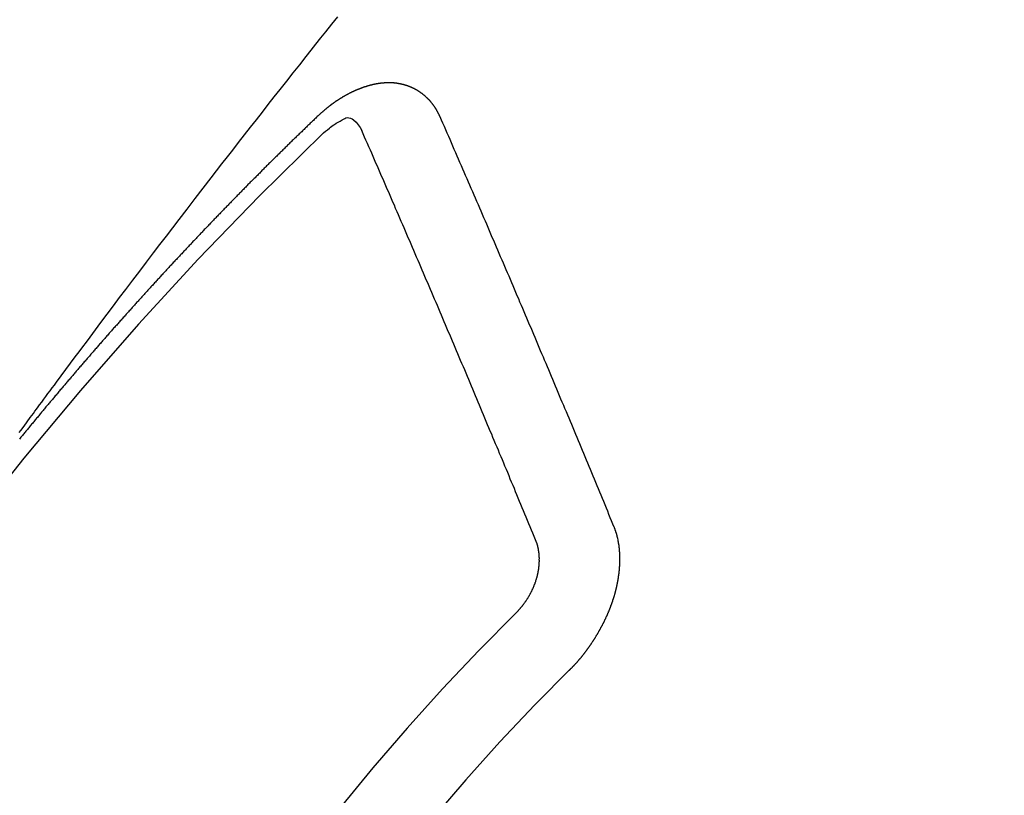
# Model space of a CAD drawing. Extents: x 163 to 26285, y -21830 to -13430.
# Drawn here: x 17254 to 17262, y -14902 to -14895 of the extents above; entities that cross this region are included whole.
import ezdxf

# ---------------------------------------------------------------- set-up
doc = ezdxf.new("R2010")
doc.units = 0
doc.header["$LTSCALE"] = 50
doc.header["$MEASUREMENT"] = 0
doc.linetypes.add('CENTER2', pattern=[1.125, 0.75, -0.125, 0.125, -0.125])
doc.linetypes.add('HIDDEN', pattern=[0.375, 0.25, -0.125])
doc.layers.get('0').update_dxf_attribs({"linetype": 'CONTINUOUS'})
doc.layers.add('150-機器', color=8, linetype='CONTINUOUS')
doc.layers.add('160-文字', color=254, linetype='CONTINUOUS')
doc.styles.add('KH001', font='txt')
doc.dimstyles.new('KH1xx030', dxfattribs={"dimscale": 30, "dimtxt": 2, "dimasz": 0.6, "dimexe": 0.3, "dimexo": 1.2, "dimgap": 0.5, "dimtad": 3, "dimdec": 1, "dimdsep": 46, "dimlunit": 6, "dimtxsty": 'KH001', "dimblk": 'DOT', "dimcen": 1, "dimdle": 1, "dimclrd": 256, "dimclre": 256, "dimclrt": 256, "dimadec": 0, "dimazin": 0, "dimtfac": 1, "dimtdec": 1, "dimtix": 1, "dimtmove": 2, "dimatfit": 3, "dimldrblk": 'CLOSEDBLANK', "dimfxl": 1, "dimtolj": 1, "dimtzin": 0, "dimlwd": -1, "dimlwe": -1, "dimarcsym": 0})

# ---------------------------------------------------------------- blocks, each defined once
blk = doc.blocks.new('_ClosedBlank')
at = {"color": 0, "linetype": 'ByBlock', "lineweight": -2}
for p, q in [((-1, 0.16667), (0, 0)), ((-1, 0.16667), (-1, -0.16667)), ((0, 0), (-1, -0.16667))]:
    blk.add_line(p, q, dxfattribs=at)
blk = doc.blocks.new('_Dot')
at = {"color": 0, "linetype": 'ByBlock', "lineweight": -2}
blk.add_line((-0.5, 0), (-1, 0), dxfattribs=at)
at = {"color": 0, "linetype": 'ByBlock', "const_width": 0.5}
blk.add_lwpolyline([(-0.25, 0, 1), (0.25, 0, 1)], format="xyb", close=True, dxfattribs=at)

msp = doc.modelspace()

# ---------------------------------------------------------------- linework, layer by layer
at = {"layer": '150-機器', "color": 13, "linetype": 'CENTER2'}
msp.add_line((17034.4517, -14748.2234), (17278.4697, -14919.0867), dxfattribs=at)
at = {"layer": '150-機器', "color": 13, "linetype": 'HIDDEN'}
for points in [[(17253.8622, -14898.8933), (17253.8757, -14898.875), (17253.9027, -14898.8383), (17253.9297, -14898.8015), (17253.9567, -14898.7646), (17253.9836, -14898.7278), (17253.9971, -14898.7095), (17254.0105, -14898.6912), (17254.0239, -14898.6729), (17254.0373, -14898.6546), (17254.0552, -14898.6303), (17254.0731, -14898.606), (17254.091, -14898.5817), (17254.109, -14898.5575), (17254.1272, -14898.5331), (17254.1455, -14898.5088), (17254.1638, -14898.4845), (17254.1821, -14898.4601), (17254.2227, -14898.4054), (17254.2631, -14898.3506), (17254.3034, -14898.2958), (17254.344, -14898.2411), (17254.3757, -14898.1987), (17254.4075, -14898.1565), (17254.4393, -14898.1142), (17254.4709, -14898.0719), (17254.4941, -14898.0406), (17254.5173, -14898.0093), (17254.5404, -14897.978), (17254.5636, -14897.9468), (17254.6172, -14897.8751), (17254.6711, -14897.8036), (17254.7253, -14897.7322), (17254.7794, -14897.6609), (17254.8388, -14897.5825), (17254.8982, -14897.5042), (17254.9576, -14897.4258), (17255.0171, -14897.3475), (17255.072, -14897.2755), (17255.127, -14897.2035), (17255.182, -14897.1315), (17255.237, -14897.0596), (17255.3059, -14896.9696), (17255.3748, -14896.8796), (17255.4438, -14896.7898), (17255.5131, -14896.7001), (17255.5592, -14896.6405), (17255.6055, -14896.5809), (17255.6518, -14896.5214), (17255.6981, -14896.4619), (17255.749, -14896.3965), (17255.7999, -14896.3311), (17255.8509, -14896.2658), (17255.9019, -14896.2004), (17255.953, -14896.1351), (17256.0041, -14896.0699), (17256.0553, -14896.0046), (17256.1065, -14895.9395), (17256.1624, -14895.8687), (17256.2183, -14895.798), (17256.2742, -14895.7273), (17256.3302, -14895.6566), (17256.3722, -14895.6035), (17256.4142, -14895.5504), (17256.4562, -14895.4973), (17256.4983, -14895.4443), (17256.5498, -14895.3796), (17256.6014, -14895.315)], [(17257.4815, -14896.1754), (17257.4805, -14896.1734), (17257.4794, -14896.1715), (17257.4783, -14896.1695), (17257.4778, -14896.1667), (17257.476, -14896.1642), (17257.4749, -14896.1622), (17257.4738, -14896.1603), (17257.4728, -14896.1583), (17257.4723, -14896.1555), (17257.4712, -14896.1536), (17257.4702, -14896.1516), (17257.4683, -14896.1491), (17257.4672, -14896.1471), (17257.4662, -14896.1452), (17257.4657, -14896.1424), (17257.4646, -14896.1404), (17257.4636, -14896.1385), (17257.4617, -14896.1359), (17257.4606, -14896.134), (17257.4595, -14896.132), (17257.4585, -14896.13), (17257.4574, -14896.1281), (17257.4564, -14896.1261), (17257.4545, -14896.1236), (17257.454, -14896.1208), (17257.4529, -14896.1189), (17257.4519, -14896.1169), (17257.4508, -14896.1149), (17257.4489, -14896.1124), (17257.4479, -14896.1104), (17257.4468, -14896.1085), (17257.4457, -14896.1065), (17257.4441, -14896.1054), (17257.443, -14896.1034), (17257.4412, -14896.1009), (17257.4401, -14896.0989), (17257.439, -14896.097), (17257.438, -14896.095), (17257.4361, -14896.0925), (17257.435, -14896.0905), (17257.4334, -14896.0894), (17257.4323, -14896.0874), (17257.4313, -14896.0854), (17257.4294, -14896.0829), (17257.4283, -14896.0809), (17257.4267, -14896.0798), (17257.4256, -14896.0778), (17257.4246, -14896.0759), (17257.4227, -14896.0733), (17257.4211, -14896.0722), (17257.42, -14896.0702), (17257.4189, -14896.0683), (17257.4171, -14896.0657), (17257.4154, -14896.0646), (17257.4144, -14896.0626), (17257.4133, -14896.0607), (17257.4109, -14896.059), (17257.4098, -14896.057), (17257.4082, -14896.0559), (17257.4071, -14896.0539), (17257.4052, -14896.0514), (17257.4036, -14896.0502), (17257.4025, -14896.0483), (17257.4009, -14896.0471), (17257.399, -14896.0446), (17257.398, -14896.0426), (17257.3963, -14896.0415), (17257.3953, -14896.0395), (17257.3928, -14896.0378), (17257.3917, -14896.0358), (17257.3901, -14896.0347), (17257.3891, -14896.0327), (17257.3866, -14896.031), (17257.3855, -14896.029), (17257.3839, -14896.0279), (17257.3823, -14896.0268), (17257.3804, -14896.0242), (17257.3788, -14896.0231), (17257.3777, -14896.0211), (17257.3761, -14896.02), (17257.3742, -14896.0174), (17257.3725, -14896.0163), (17257.3709, -14896.0152), (17257.3699, -14896.0132), (17257.3674, -14896.0115), (17257.3658, -14896.0103), (17257.3647, -14896.0084), (17257.3631, -14896.0072), (17257.3606, -14896.0055), (17257.3596, -14896.0036), (17257.3579, -14896.0024), (17257.3563, -14896.0013), (17257.3538, -14895.9995), (17257.3528, -14895.9976), (17257.3511, -14895.9964), (17257.3495, -14895.9953), (17257.3471, -14895.9936), (17257.346, -14895.9916), (17257.3444, -14895.9905), (17257.3427, -14895.9893), (17257.3403, -14895.9876), (17257.3386, -14895.9865), (17257.337, -14895.9853), (17257.3359, -14895.9834), (17257.3335, -14895.9817), (17257.3319, -14895.9805), (17257.3302, -14895.9794), (17257.3286, -14895.9782), (17257.3261, -14895.9765), (17257.3245, -14895.9754), (17257.3229, -14895.9742), (17257.3204, -14895.9725), (17257.3188, -14895.9714), (17257.3172, -14895.9702), (17257.3155, -14895.9691), (17257.3131, -14895.9674), (17257.3114, -14895.9662), (17257.3098, -14895.9651), (17257.3082, -14895.9639), (17257.3057, -14895.9622), (17257.3041, -14895.9611), (17257.3025, -14895.9599), (17257.3008, -14895.9588), (17257.2984, -14895.9571), (17257.2967, -14895.9559), (17257.2951, -14895.9548), (17257.2935, -14895.9536), (17257.2904, -14895.9527), (17257.2888, -14895.9516), (17257.2872, -14895.9504), (17257.2855, -14895.9493), (17257.2831, -14895.9476), (17257.2815, -14895.9464), (17257.2792, -14895.9461), (17257.2776, -14895.945), (17257.2752, -14895.9432), (17257.2735, -14895.9421), (17257.2719, -14895.941), (17257.2697, -14895.9406), (17257.2672, -14895.9389), (17257.2656, -14895.9378), (17257.264, -14895.9366), (17257.2618, -14895.9363), (17257.2593, -14895.9346), (17257.2577, -14895.9334), (17257.2555, -14895.9331), (17257.2538, -14895.932), (17257.2514, -14895.9302), (17257.2492, -14895.9299), (17257.2475, -14895.9288), (17257.2453, -14895.9284), (17257.2429, -14895.9267), (17257.2413, -14895.9256), (17257.2391, -14895.9253), (17257.2374, -14895.9241), (17257.2352, -14895.9238), (17257.2328, -14895.9221), (17257.2306, -14895.9217), (17257.2289, -14895.9206), (17257.2273, -14895.9195), (17257.2243, -14895.9186), (17257.2226, -14895.9174), (17257.2204, -14895.9171), (17257.2188, -14895.9159), (17257.2166, -14895.9156), (17257.2136, -14895.9147), (17257.2119, -14895.9136), (17257.2097, -14895.9132), (17257.2081, -14895.9121), (17257.2051, -14895.9112), (17257.2034, -14895.9101), (17257.2012, -14895.9097), (17257.199, -14895.9094), (17257.1974, -14895.9083), (17257.1944, -14895.9074), (17257.1922, -14895.907), (17257.1905, -14895.9059), (17257.1883, -14895.9056), (17257.1861, -14895.9052), (17257.1837, -14895.9035), (17257.1815, -14895.9032), (17257.1792, -14895.9029), (17257.177, -14895.9025), (17257.1754, -14895.9014), (17257.1732, -14895.9011), (17257.1702, -14895.9002), (17257.168, -14895.8998), (17257.1663, -14895.8987), (17257.1641, -14895.8984), (17257.1619, -14895.898), (17257.1589, -14895.8971), (17257.1567, -14895.8968), (17257.1545, -14895.8965), (17257.1529, -14895.8953), (17257.1506, -14895.895), (17257.1484, -14895.8947), (17257.1454, -14895.8938), (17257.1432, -14895.8935), (17257.141, -14895.8931), (17257.1388, -14895.8928), (17257.1366, -14895.8925), (17257.1344, -14895.8922), (17257.1322, -14895.8918), (17257.1292, -14895.8909), (17257.127, -14895.8906), (17257.1247, -14895.8903), (17257.1225, -14895.8899), (17257.1203, -14895.8896), (17257.1181, -14895.8893), (17257.1159, -14895.889), (17257.1137, -14895.8886), (17257.1107, -14895.8877), (17257.1085, -14895.8874), (17257.1063, -14895.8871), (17257.1041, -14895.8868), (17257.1019, -14895.8864), (17257.0997, -14895.8861), (17257.0969, -14895.8866), (17257.0947, -14895.8863), (17257.0925, -14895.8859), (17257.0903, -14895.8856), (17257.0872, -14895.8847), (17257.085, -14895.8844), (17257.0823, -14895.8849), (17257.0801, -14895.8845), (17257.0779, -14895.8842), (17257.0756, -14895.8839), (17257.0729, -14895.8844), (17257.0707, -14895.8841), (17257.0685, -14895.8837), (17257.0662, -14895.8834), (17257.0635, -14895.8839), (17257.0613, -14895.8836), (17257.0591, -14895.8832), (17257.0563, -14895.8837), (17257.0541, -14895.8834), (17257.0519, -14895.8831), (17257.0483, -14895.883), (17257.0461, -14895.8827), (17257.0433, -14895.8832), (17257.0411, -14895.8828), (17257.0389, -14895.8825), (17257.0361, -14895.883), (17257.0339, -14895.8827), (17257.0311, -14895.8832), (17257.0289, -14895.8828), (17257.0261, -14895.8833), (17257.0239, -14895.883), (17257.0211, -14895.8835), (17257.0189, -14895.8832), (17257.0162, -14895.8836), (17257.014, -14895.8833), (17257.0112, -14895.8838), (17257.009, -14895.8835), (17257.007, -14895.8845), (17257.0048, -14895.8842), (17257.002, -14895.8847), (17256.9998, -14895.8844), (17256.997, -14895.8849), (17256.9943, -14895.8854), (17256.9921, -14895.885), (17256.9893, -14895.8855), (17256.9865, -14895.886), (17256.9843, -14895.8857), (17256.9815, -14895.8862), (17256.9787, -14895.8867), (17256.9765, -14895.8863), (17256.9738, -14895.8868), (17256.971, -14895.8873), (17256.9688, -14895.887), (17256.9668, -14895.888), (17256.964, -14895.8885), (17256.9613, -14895.889), (17256.959, -14895.8887), (17256.9563, -14895.8892), (17256.9535, -14895.8897), (17256.9507, -14895.8902), (17256.9485, -14895.8898), (17256.9465, -14895.8909), (17256.9438, -14895.8914), (17256.941, -14895.8919), (17256.9382, -14895.8924), (17256.9354, -14895.8929), (17256.9332, -14895.8925), (17256.9305, -14895.893), (17256.9285, -14895.8941), (17256.9257, -14895.8946), (17256.9229, -14895.8951), (17256.9202, -14895.8956), (17256.9174, -14895.896), (17256.9146, -14895.8965), (17256.9126, -14895.8976), (17256.9099, -14895.8981), (17256.9071, -14895.8986), (17256.9043, -14895.8991), (17256.9015, -14895.8996), (17256.8996, -14895.9006), (17256.8968, -14895.9011), (17256.894, -14895.9016), (17256.8912, -14895.9021), (17256.8893, -14895.9032), (17256.8865, -14895.9036), (17256.8837, -14895.9041), (17256.8809, -14895.9046), (17256.879, -14895.9057), (17256.8762, -14895.9062), (17256.8734, -14895.9067), (17256.8706, -14895.9072), (17256.8687, -14895.9082), (17256.8659, -14895.9087), (17256.8631, -14895.9092), (17256.8612, -14895.9103), (17256.8578, -14895.9116), (17256.855, -14895.9121), (17256.8523, -14895.9125), (17256.8503, -14895.9136), (17256.8475, -14895.9141), (17256.8447, -14895.9146), (17256.8422, -14895.9165), (17256.8394, -14895.917), (17256.8366, -14895.9174), (17256.8347, -14895.9185), (17256.8319, -14895.919), (17256.8286, -14895.9203), (17256.8266, -14895.9214), (17256.8238, -14895.9219), (17256.821, -14895.9223), (17256.8185, -14895.9242), (17256.8157, -14895.9247), (17256.8138, -14895.9258), (17256.811, -14895.9263), (17256.8076, -14895.9276), (17256.8057, -14895.9286), (17256.8029, -14895.9291), (17256.8004, -14895.931), (17256.7976, -14895.9315), (17256.7948, -14895.932), (17256.7923, -14895.9339), (17256.7895, -14895.9343), (17256.7875, -14895.9354), (17256.7842, -14895.9367), (17256.7822, -14895.9378), (17256.7795, -14895.9383), (17256.7761, -14895.9396), (17256.7741, -14895.9406), (17256.7708, -14895.9419), (17256.7688, -14895.943), (17256.7661, -14895.9435), (17256.7635, -14895.9454), (17256.7607, -14895.9459), (17256.7582, -14895.9477), (17256.7554, -14895.9482), (17256.7529, -14895.9501), (17256.7501, -14895.9506), (17256.7476, -14895.9525), (17256.7448, -14895.953), (17256.7423, -14895.9549), (17256.7395, -14895.9553), (17256.737, -14895.9572), (17256.735, -14895.9583), (17256.7317, -14895.9596), (17256.7297, -14895.9607), (17256.7263, -14895.962), (17256.7244, -14895.963), (17256.721, -14895.9643), (17256.7191, -14895.9654), (17256.7157, -14895.9667), (17256.7132, -14895.9686), (17256.7112, -14895.9696), (17256.7079, -14895.9709), (17256.7059, -14895.972), (17256.7026, -14895.9733), (17256.7006, -14895.9744), (17256.6981, -14895.9763), (17256.6947, -14895.9776), (17256.6928, -14895.9786), (17256.6902, -14895.9805), (17256.6869, -14895.9818), (17256.6849, -14895.9829), (17256.6824, -14895.9847), (17256.679, -14895.9861), (17256.6771, -14895.9871), (17256.6745, -14895.989), (17256.6712, -14895.9903), (17256.6692, -14895.9914), (17256.6667, -14895.9932), (17256.6633, -14895.9946), (17256.6614, -14895.9956), (17256.6588, -14895.9975), (17256.6563, -14895.9994), (17256.653, -14896.0007), (17256.651, -14896.0017), (17256.6485, -14896.0036), (17256.6451, -14896.0049), (17256.6426, -14896.0068), (17256.6406, -14896.0079), (17256.6381, -14896.0097), (17256.6356, -14896.0116), (17256.6322, -14896.0129), (17256.6297, -14896.0148), (17256.6277, -14896.0159), (17256.6252, -14896.0177), (17256.6218, -14896.0191), (17256.6193, -14896.0209), (17256.6168, -14896.0228), (17256.6148, -14896.0239), (17256.6123, -14896.0258), (17256.6097, -14896.0276), (17256.6064, -14896.0289), (17256.6039, -14896.0308), (17256.6013, -14896.0327), (17256.5988, -14896.0346), (17256.5968, -14896.0356), (17256.5943, -14896.0375), (17256.5918, -14896.0394), (17256.5884, -14896.0407), (17256.5859, -14896.0426), (17256.5833, -14896.0445), (17256.5808, -14896.0463), (17256.5783, -14896.0482), (17256.5757, -14896.0501), (17256.5732, -14896.052), (17256.5712, -14896.053), (17256.5687, -14896.0549), (17256.5662, -14896.0568), (17256.5636, -14896.0587), (17256.5611, -14896.0606), (17256.5586, -14896.0624), (17256.556, -14896.0643), (17256.5535, -14896.0662), (17256.551, -14896.0681), (17256.5476, -14896.0694), (17256.5451, -14896.0713), (17256.5426, -14896.0731), (17256.5408, -14896.0756), (17256.5383, -14896.0775), (17256.5358, -14896.0793), (17256.5332, -14896.0812), (17256.5307, -14896.0831), (17256.5282, -14896.085), (17256.5257, -14896.0869), (17256.5231, -14896.0887), (17256.5206, -14896.0906), (17256.5181, -14896.0925), (17256.5155, -14896.0944), (17256.5124, -14896.0971), (17256.5099, -14896.0989), (17256.5073, -14896.1008), (17256.5056, -14896.1033), (17256.5031, -14896.1052), (17256.5006, -14896.107), (17256.498, -14896.1089), (17256.4955, -14896.1108), (17256.493, -14896.1127), (17256.4912, -14896.1151), (17256.4881, -14896.1178), (17256.4856, -14896.1197), (17256.4831, -14896.1216), (17256.4805, -14896.1235), (17256.4788, -14896.1259), (17256.4763, -14896.1278), (17256.4738, -14896.1297), (17256.4707, -14896.1324), (17256.4689, -14896.1348), (17256.4664, -14896.1367), (17256.4639, -14896.1386), (17256.4613, -14896.1404), (17256.4596, -14896.1429), (17256.4565, -14896.1456), (17256.454, -14896.1475), (17256.4515, -14896.1494), (17256.4497, -14896.1518), (17256.4472, -14896.1537), (17256.4441, -14896.1564), (17256.4416, -14896.1583), (17256.4398, -14896.1607), (17256.4373, -14896.1626), (17256.4348, -14896.1645), (17256.4331, -14896.1669)], [(17256.4331, -14896.1669), (17256.4257, -14896.1739), (17256.4189, -14896.1802), (17256.4121, -14896.1864), (17256.4054, -14896.1926), (17256.3994, -14896.1994), (17256.392, -14896.2064), (17256.3853, -14896.2126), (17256.3785, -14896.2188), (17256.3717, -14896.225), (17256.3649, -14896.2312), (17256.3584, -14896.2388), (17256.3516, -14896.245), (17256.3448, -14896.2512), (17256.338, -14896.2574), (17256.3312, -14896.2636), (17256.3247, -14896.2712), (17256.3179, -14896.2775), (17256.3111, -14896.2837), (17256.3044, -14896.2899), (17256.297, -14896.2969), (17256.291, -14896.3037), (17256.2843, -14896.3099), (17256.2775, -14896.3161), (17256.2707, -14896.3223), (17256.2642, -14896.3299), (17256.2574, -14896.3361), (17256.2506, -14896.3423), (17256.2438, -14896.3485), (17256.2365, -14896.3556), (17256.2305, -14896.3623), (17256.2237, -14896.3685), (17256.2169, -14896.3747), (17256.2101, -14896.381), (17256.2036, -14896.3886), (17256.1968, -14896.3948), (17256.19, -14896.401), (17256.1833, -14896.4072), (17256.1767, -14896.4148), (17256.1699, -14896.421), (17256.1632, -14896.4272), (17256.1572, -14896.434), (17256.1498, -14896.441), (17256.1431, -14896.4472), (17256.1363, -14896.4534), (17256.1303, -14896.4602), (17256.1229, -14896.4672), (17256.1162, -14896.4734), (17256.1102, -14896.4802), (17256.1028, -14896.4872), (17256.0961, -14896.4935), (17256.0893, -14896.4997), (17256.0833, -14896.5064), (17256.076, -14896.5135), (17256.0692, -14896.5197), (17256.0632, -14896.5265), (17256.0564, -14896.5327), (17256.0491, -14896.5397), (17256.0431, -14896.5465), (17256.0363, -14896.5527), (17256.029, -14896.5597), (17256.023, -14896.5665), (17256.0162, -14896.5727), (17256.0094, -14896.5789), (17256.0029, -14896.5865), (17255.9961, -14896.5927), (17255.9893, -14896.5989), (17255.9828, -14896.6065), (17255.976, -14896.6127), (17255.9692, -14896.6189), (17255.9633, -14896.6257), (17255.9559, -14896.6327), (17255.9491, -14896.639), (17255.9432, -14896.6457), (17255.9358, -14896.6528), (17255.9298, -14896.6595), (17255.9231, -14896.6657), (17255.9157, -14896.6728), (17255.9097, -14896.6796), (17255.903, -14896.6858), (17255.8962, -14896.692), (17255.8896, -14896.6996), (17255.8829, -14896.7058), (17255.8769, -14896.7126), (17255.8695, -14896.7196), (17255.8628, -14896.7258), (17255.8568, -14896.7326), (17255.8494, -14896.7396), (17255.8435, -14896.7464), (17255.8367, -14896.7526), (17255.8293, -14896.7596), (17255.8234, -14896.7664), (17255.8166, -14896.7726), (17255.8101, -14896.7802), (17255.8033, -14896.7864), (17255.7973, -14896.7932), (17255.7899, -14896.8002), (17255.7832, -14896.8064), (17255.7772, -14896.8132), (17255.7698, -14896.8202), (17255.7639, -14896.827), (17255.7571, -14896.8332), (17255.7506, -14896.8408), (17255.7438, -14896.847), (17255.737, -14896.8532), (17255.7305, -14896.8608), (17255.7237, -14896.867), (17255.7177, -14896.8738), (17255.7104, -14896.8808), (17255.7044, -14896.8876), (17255.6976, -14896.8938), (17255.6911, -14896.9014), (17255.6843, -14896.9076), (17255.6777, -14896.9152), (17255.671, -14896.9215), (17255.665, -14896.9282), (17255.6576, -14896.9353), (17255.6517, -14896.942), (17255.6449, -14896.9482), (17255.6384, -14896.9558), (17255.6316, -14896.9621), (17255.6256, -14896.9688), (17255.6183, -14896.9759), (17255.6123, -14896.9826), (17255.6049, -14896.9897), (17255.599, -14896.9964), (17255.5922, -14897.0027), (17255.5857, -14897.0103), (17255.5789, -14897.0165), (17255.5729, -14897.0232), (17255.5656, -14897.0303), (17255.5596, -14897.0371), (17255.5522, -14897.0441), (17255.5463, -14897.0509), (17255.5395, -14897.0571), (17255.5329, -14897.0647), (17255.5262, -14897.0709), (17255.5196, -14897.0785), (17255.5128, -14897.0847), (17255.5069, -14897.0915), (17255.5003, -14897.0991), (17255.4936, -14897.1053), (17255.487, -14897.1129), (17255.4802, -14897.1191), (17255.4743, -14897.1259), (17255.4669, -14897.1329), (17255.461, -14897.1397), (17255.4536, -14897.1467), (17255.4476, -14897.1535), (17255.4417, -14897.1602), (17255.4343, -14897.1673), (17255.4283, -14897.1741), (17255.421, -14897.1811), (17255.415, -14897.1879), (17255.4091, -14897.1946), (17255.4017, -14897.2017), (17255.3957, -14897.2084), (17255.3884, -14897.2155), (17255.3824, -14897.2223), (17255.3765, -14897.229), (17255.3691, -14897.2361), (17255.3631, -14897.2428), (17255.3558, -14897.2499), (17255.3498, -14897.2566), (17255.3433, -14897.2642), (17255.3365, -14897.2705), (17255.3305, -14897.2772), (17255.3232, -14897.2843), (17255.3172, -14897.291), (17255.3107, -14897.2986), (17255.3039, -14897.3048), (17255.2974, -14897.3124), (17255.2914, -14897.3192), (17255.2846, -14897.3254), (17255.2781, -14897.333), (17255.2721, -14897.3398), (17255.2647, -14897.3468), (17255.2588, -14897.3536), (17255.2522, -14897.3612), (17255.2455, -14897.3674), (17255.2389, -14897.375), (17255.233, -14897.3818), (17255.2262, -14897.388), (17255.2196, -14897.3956), (17255.2137, -14897.4024), (17255.2063, -14897.4094), (17255.2004, -14897.4162), (17255.1938, -14897.4238), (17255.187, -14897.43), (17255.1805, -14897.4376), (17255.1745, -14897.4444), (17255.1672, -14897.4514), (17255.1612, -14897.4582), (17255.1552, -14897.465), (17255.1479, -14897.472), (17255.1419, -14897.4788), (17255.1354, -14897.4864), (17255.1294, -14897.4932), (17255.1221, -14897.5002), (17255.1161, -14897.507), (17255.1096, -14897.5146), (17255.1028, -14897.5208), (17255.0962, -14897.5284), (17255.0903, -14897.5351), (17255.0837, -14897.5427), (17255.077, -14897.549), (17255.0704, -14897.5566), (17255.0645, -14897.5633), (17255.0585, -14897.5701), (17255.0511, -14897.5771), (17255.0452, -14897.5839), (17255.0386, -14897.5915), (17255.0327, -14897.5983), (17255.0253, -14897.6053), (17255.0193, -14897.6121), (17255.0128, -14897.6197), (17255.0068, -14897.6265), (17254.9995, -14897.6335), (17254.9935, -14897.6403), (17254.987, -14897.6479), (17254.981, -14897.6547), (17254.9737, -14897.6617), (17254.9677, -14897.6685), (17254.9612, -14897.6761), (17254.9552, -14897.6829), (17254.9487, -14897.6905), (17254.9419, -14897.6967), (17254.9353, -14897.7043), (17254.9294, -14897.711), (17254.9228, -14897.7186), (17254.9169, -14897.7254), (17254.9095, -14897.7324), (17254.9035, -14897.7392), (17254.897, -14897.7468), (17254.891, -14897.7536), (17254.8845, -14897.7612), (17254.8777, -14897.7674), (17254.8712, -14897.775), (17254.8652, -14897.7818), (17254.8587, -14897.7894), (17254.8527, -14897.7962), (17254.8462, -14897.8038), (17254.8394, -14897.81), (17254.8329, -14897.8176), (17254.8269, -14897.8244), (17254.8204, -14897.832), (17254.8144, -14897.8387), (17254.8079, -14897.8463), (17254.8005, -14897.8534), (17254.7945, -14897.8601), (17254.788, -14897.8677), (17254.782, -14897.8745), (17254.7755, -14897.8821), (17254.7695, -14897.8889), (17254.763, -14897.8965), (17254.757, -14897.9033), (17254.7497, -14897.9103), (17254.7437, -14897.9171), (17254.7372, -14897.9247), (17254.7312, -14897.9315), (17254.7247, -14897.9391), (17254.7187, -14897.9458), (17254.7122, -14897.9534), (17254.7062, -14897.9602), (17254.6997, -14897.9678), (17254.6923, -14897.9748), (17254.6863, -14897.9816), (17254.6798, -14897.9892), (17254.6738, -14897.996), (17254.6673, -14898.0036), (17254.6613, -14898.0104), (17254.6548, -14898.018), (17254.6488, -14898.0248), (17254.6423, -14898.0324), (17254.6363, -14898.0391), (17254.6298, -14898.0467), (17254.6233, -14898.0543), (17254.6165, -14898.0605), (17254.6099, -14898.0681), (17254.604, -14898.0749), (17254.5974, -14898.0825), (17254.5915, -14898.0893), (17254.5849, -14898.0969), (17254.579, -14898.1037), (17254.5724, -14898.1113), (17254.5659, -14898.1189), (17254.5599, -14898.1256), (17254.5534, -14898.1332), (17254.5474, -14898.14), (17254.5409, -14898.1476), (17254.5349, -14898.1544), (17254.5284, -14898.162), (17254.5224, -14898.1688), (17254.5159, -14898.1764), (17254.5093, -14898.184), (17254.5034, -14898.1908), (17254.4968, -14898.1984), (17254.4909, -14898.2051), (17254.4843, -14898.2127), (17254.4784, -14898.2195), (17254.4718, -14898.2271), (17254.4653, -14898.2347), (17254.4593, -14898.2415), (17254.4528, -14898.2491), (17254.4468, -14898.2559), (17254.4403, -14898.2635), (17254.4343, -14898.2703), (17254.4278, -14898.2778), (17254.4212, -14898.2854), (17254.4153, -14898.2922), (17254.4087, -14898.2998), (17254.4028, -14898.3066), (17254.3962, -14898.3142), (17254.3903, -14898.321), (17254.3837, -14898.3286), (17254.3772, -14898.3362), (17254.3712, -14898.343), (17254.3647, -14898.3506), (17254.3587, -14898.3573), (17254.3522, -14898.3649), (17254.3457, -14898.3725), (17254.3397, -14898.3793), (17254.334, -14898.3875), (17254.328, -14898.3943), (17254.3215, -14898.4019), (17254.3149, -14898.4095), (17254.309, -14898.4162), (17254.3024, -14898.4238), (17254.2965, -14898.4306), (17254.2899, -14898.4382), (17254.2834, -14898.4458), (17254.2774, -14898.4526), (17254.2709, -14898.4602), (17254.2649, -14898.467), (17254.2592, -14898.4751), (17254.2527, -14898.4827), (17254.2467, -14898.4895), (17254.2402, -14898.4971), (17254.2342, -14898.5039), (17254.2276, -14898.5115), (17254.2211, -14898.5191), (17254.2151, -14898.5259), (17254.2086, -14898.5335), (17254.2035, -14898.5408), (17254.1969, -14898.5484), (17254.1904, -14898.556), (17254.1844, -14898.5628), (17254.1779, -14898.5704), (17254.1719, -14898.5772), (17254.1654, -14898.5848), (17254.1597, -14898.593), (17254.1537, -14898.5997), (17254.1472, -14898.6073), (17254.1406, -14898.6149), (17254.1347, -14898.6217), (17254.1281, -14898.6293), (17254.1221, -14898.6361), (17254.1164, -14898.6443), (17254.1099, -14898.6519), (17254.1039, -14898.6586), (17254.0974, -14898.6662), (17254.0914, -14898.673), (17254.0849, -14898.6806), (17254.0792, -14898.6888), (17254.0732, -14898.6956), (17254.0667, -14898.7032), (17254.0601, -14898.7108), (17254.0542, -14898.7175), (17254.0484, -14898.7257), (17254.0425, -14898.7325), (17254.0359, -14898.7401), (17254.0294, -14898.7477), (17254.0234, -14898.7545), (17254.0177, -14898.7626), (17254.0112, -14898.7702), (17254.0052, -14898.777), (17253.9987, -14898.7846), (17253.9929, -14898.7928), (17253.987, -14898.7996), (17253.9804, -14898.8072), (17253.9745, -14898.8139), (17253.9679, -14898.8215), (17253.9622, -14898.8297), (17253.9563, -14898.8365), (17253.9497, -14898.8441), (17253.9432, -14898.8517), (17253.938, -14898.859), (17253.9315, -14898.8666), (17253.925, -14898.8742), (17253.919, -14898.881), (17253.9133, -14898.8892), (17253.9073, -14898.896), (17253.9008, -14898.9036), (17253.8942, -14898.9112), (17253.8891, -14898.9185), (17253.8825, -14898.9261), (17253.876, -14898.9337), (17253.8709, -14898.9411), (17253.8643, -14898.9487)], [(17256.464, -14896.3284), (17256.4801, -14896.3143), (17256.4963, -14896.3004), (17256.5126, -14896.2866), (17256.5291, -14896.2731), (17256.5397, -14896.2649), (17256.5503, -14896.2567), (17256.5612, -14896.2488), (17256.5722, -14896.2412), (17256.5884, -14896.2311), (17256.6051, -14896.2218), (17256.622, -14896.2127), (17256.6392, -14896.2029), (17256.6501, -14896.1963), (17256.6611, -14896.1903), (17256.6722, -14896.1855), (17256.6837, -14896.1829), (17256.6975, -14896.1833), (17256.7115, -14896.187), (17256.725, -14896.1933), (17256.7377, -14896.2013), (17256.76, -14896.2208), (17256.7782, -14896.2435), (17256.7937, -14896.2683), (17256.8078, -14896.2942)], [(17258.9795, -14899.7081), (17258.9683, -14899.6807), (17258.957, -14899.6534), (17258.9457, -14899.626), (17258.9344, -14899.5986), (17258.9237, -14899.5704), (17258.9125, -14899.543), (17258.9004, -14899.5151), (17258.8891, -14899.4877), (17258.8778, -14899.4604), (17258.8666, -14899.433), (17258.8553, -14899.4056), (17258.8432, -14899.3777), (17258.8319, -14899.3503), (17258.8207, -14899.3229), (17258.8094, -14899.2955), (17258.7981, -14899.2682), (17258.7866, -14899.2394), (17258.7753, -14899.212), (17258.7641, -14899.1847), (17258.752, -14899.1567), (17258.7407, -14899.1293), (17258.7294, -14899.102), (17258.7173, -14899.074), (17258.7061, -14899.0466), (17258.6948, -14899.0193), (17258.6827, -14898.9913), (17258.6714, -14898.964), (17258.6602, -14898.9366), (17258.6481, -14898.9086), (17258.6374, -14898.8804), (17258.6261, -14898.8531), (17258.614, -14898.8251), (17258.6027, -14898.7978), (17258.5907, -14898.7698), (17258.5794, -14898.7424), (17258.5681, -14898.7151), (17258.556, -14898.6871), (17258.5447, -14898.6597), (17258.5327, -14898.6318), (17258.5214, -14898.6044), (17258.5093, -14898.5765), (17258.498, -14898.5491), (17258.4865, -14898.5203), (17258.4752, -14898.493), (17258.4632, -14898.465), (17258.4519, -14898.4377), (17258.4398, -14898.4097), (17258.4285, -14898.3823), (17258.4164, -14898.3544), (17258.4052, -14898.327), (17258.3931, -14898.2991), (17258.381, -14898.2711), (17258.3697, -14898.2438), (17258.3576, -14898.2158), (17258.3463, -14898.1884), (17258.3343, -14898.1605), (17258.3222, -14898.1325), (17258.3115, -14898.1044), (17258.2994, -14898.0764), (17258.2873, -14898.0485), (17258.276, -14898.0211), (17258.2639, -14897.9931), (17258.2518, -14897.9652), (17258.2406, -14897.9378), (17258.2285, -14897.9099), (17258.2164, -14897.8819), (17258.2051, -14897.8546), (17258.193, -14897.8266), (17258.1809, -14897.7987), (17258.1689, -14897.7707), (17258.1576, -14897.7434), (17258.1455, -14897.7154), (17258.1334, -14897.6875), (17258.1213, -14897.6595), (17258.1106, -14897.6313), (17258.0985, -14897.6034), (17258.0864, -14897.5754), (17258.0744, -14897.5475), (17258.0623, -14897.5195), (17258.0502, -14897.4916), (17258.0389, -14897.4642), (17258.0268, -14897.4363), (17258.0147, -14897.4083), (17258.0026, -14897.3804), (17257.9906, -14897.3525), (17257.9785, -14897.3245), (17257.9664, -14897.2966), (17257.9543, -14897.2686), (17257.943, -14897.2412), (17257.9309, -14897.2133), (17257.9188, -14897.1854), (17257.9067, -14897.1574), (17257.8947, -14897.1295), (17257.8831, -14897.1007), (17257.8711, -14897.0728), (17257.859, -14897.0448), (17257.8469, -14897.0169), (17257.8348, -14896.9889), (17257.8227, -14896.961), (17257.8106, -14896.933), (17257.7985, -14896.9051), (17257.7864, -14896.8771), (17257.7743, -14896.8492), (17257.7623, -14896.8212), (17257.7502, -14896.7933), (17257.7381, -14896.7654), (17257.726, -14896.7374), (17257.7131, -14896.7089), (17257.701, -14896.6809), (17257.6889, -14896.653), (17257.6768, -14896.6251), (17257.6647, -14896.5971), (17257.6526, -14896.5692), (17257.6406, -14896.5412), (17257.6285, -14896.5133), (17257.6156, -14896.4848), (17257.6035, -14896.4568), (17257.592, -14896.428), (17257.5799, -14896.4001), (17257.5678, -14896.3722), (17257.5557, -14896.3442), (17257.5428, -14896.3157), (17257.5307, -14896.2878), (17257.5186, -14896.2598), (17257.5065, -14896.2319), (17257.4936, -14896.2033), (17257.4815, -14896.1754)], [(17258.3009, -14899.8149), (17258.2896, -14899.7875), (17258.2789, -14899.7593), (17258.2676, -14899.7319), (17258.2563, -14899.7046), (17258.2451, -14899.6772), (17258.2338, -14899.6498), (17258.2225, -14899.6224), (17258.2113, -14899.5951), (17258.2, -14899.5677), (17258.1887, -14899.5403), (17258.1774, -14899.513), (17258.1654, -14899.485), (17258.1541, -14899.4576), (17258.1428, -14899.4303), (17258.1315, -14899.4029), (17258.1203, -14899.3755), (17258.109, -14899.3481), (17258.0969, -14899.3202), (17258.0856, -14899.2928), (17258.0744, -14899.2655), (17258.0631, -14899.2381), (17258.0518, -14899.2107), (17258.0397, -14899.1828), (17258.0285, -14899.1554), (17258.0172, -14899.128), (17258.0059, -14899.1006), (17257.9938, -14899.0727), (17257.9826, -14899.0453), (17257.9713, -14899.0179), (17257.9592, -14898.99), (17257.9479, -14898.9626), (17257.9367, -14898.9353), (17257.9254, -14898.9079), (17257.9133, -14898.8799), (17257.902, -14898.8526), (17257.8907, -14898.8252), (17257.8787, -14898.7972), (17257.8674, -14898.7699), (17257.8553, -14898.7419), (17257.8446, -14898.7137), (17257.8333, -14898.6864), (17257.8212, -14898.6584), (17257.81, -14898.631), (17257.7979, -14898.6031), (17257.7866, -14898.5757), (17257.7753, -14898.5484), (17257.7632, -14898.5204), (17257.752, -14898.493), (17257.7399, -14898.4651), (17257.7286, -14898.4377), (17257.7165, -14898.4098), (17257.7053, -14898.3824), (17257.6932, -14898.3545), (17257.6819, -14898.3271), (17257.6698, -14898.2991), (17257.6585, -14898.2718), (17257.6464, -14898.2438), (17257.6352, -14898.2164), (17257.6231, -14898.1885), (17257.611, -14898.1606), (17257.5997, -14898.1332), (17257.5876, -14898.1052), (17257.5764, -14898.0779), (17257.5643, -14898.0499), (17257.5522, -14898.022), (17257.5409, -14897.9946), (17257.5288, -14897.9667), (17257.5176, -14897.9393), (17257.5055, -14897.9113), (17257.4934, -14897.8834), (17257.4821, -14897.856), (17257.47, -14897.8281), (17257.4579, -14897.8001), (17257.4467, -14897.7728), (17257.4346, -14897.7448), (17257.4225, -14897.7169), (17257.4104, -14897.6889), (17257.3991, -14897.6615), (17257.387, -14897.6336), (17257.3749, -14897.6057), (17257.3629, -14897.5777), (17257.3516, -14897.5503), (17257.3395, -14897.5224), (17257.3274, -14897.4944), (17257.3153, -14897.4665), (17257.3032, -14897.4386), (17257.292, -14897.4112), (17257.2799, -14897.3832), (17257.2678, -14897.3553), (17257.2557, -14897.3273), (17257.2436, -14897.2994), (17257.2315, -14897.2715), (17257.2202, -14897.2441), (17257.2082, -14897.2161), (17257.1961, -14897.1882), (17257.184, -14897.1602), (17257.1719, -14897.1323), (17257.1598, -14897.1044), (17257.1477, -14897.0764), (17257.1356, -14897.0485), (17257.1235, -14897.0205), (17257.1114, -14896.9926), (17257.0994, -14896.9646), (17257.0881, -14896.9373), (17257.076, -14896.9093), (17257.0639, -14896.8814), (17257.0518, -14896.8534), (17257.0397, -14896.8255), (17257.0276, -14896.7975), (17257.0155, -14896.7696), (17257.0035, -14896.7416), (17256.9914, -14896.7137), (17256.9785, -14896.6852), (17256.9664, -14896.6572), (17256.9543, -14896.6293), (17256.9422, -14896.6013), (17256.9301, -14896.5734), (17256.918, -14896.5454), (17256.9059, -14896.5175), (17256.8938, -14896.4896), (17256.8818, -14896.4616), (17256.8691, -14896.4345), (17256.857, -14896.4065), (17256.8441, -14896.378), (17256.832, -14896.3501), (17256.8199, -14896.3221), (17256.8078, -14896.2942)], [(17258.5922, -14900.9394), (17258.5948, -14900.9375), (17258.5979, -14900.9348), (17258.5996, -14900.9323), (17258.6027, -14900.9296), (17258.6044, -14900.9272), (17258.6075, -14900.9245), (17258.6092, -14900.922), (17258.6118, -14900.9202), (17258.614, -14900.9169), (17258.6166, -14900.915), (17258.6197, -14900.9123), (17258.6214, -14900.9099), (17258.6245, -14900.9072), (17258.6262, -14900.9047), (17258.6293, -14900.902), (17258.631, -14900.8996), (17258.6341, -14900.8969), (17258.6359, -14900.8944), (17258.639, -14900.8917), (17258.6407, -14900.8893), (17258.6438, -14900.8866), (17258.6455, -14900.8841), (17258.6486, -14900.8814), (17258.6503, -14900.879), (17258.6534, -14900.8763), (17258.6552, -14900.8738), (17258.6574, -14900.8706), (17258.66, -14900.8687), (17258.6623, -14900.8654), (17258.6648, -14900.8635), (17258.6671, -14900.8603), (17258.6688, -14900.8578), (17258.6719, -14900.8551), (17258.6736, -14900.8527), (17258.6759, -14900.8494), (17258.6784, -14900.8475), (17258.6807, -14900.8443), (17258.683, -14900.841), (17258.6855, -14900.8391), (17258.6878, -14900.8359), (17258.6896, -14900.8334), (17258.6927, -14900.8307), (17258.6944, -14900.8283), (17258.6967, -14900.825), (17258.6984, -14900.8225), (17258.7015, -14900.8198), (17258.7038, -14900.8166), (17258.7055, -14900.8141), (17258.7078, -14900.8109), (17258.7095, -14900.8084), (17258.7126, -14900.8057), (17258.7143, -14900.8033), (17258.7166, -14900.8), (17258.7189, -14900.7967), (17258.7206, -14900.7943), (17258.7237, -14900.7916), (17258.7254, -14900.7891), (17258.7277, -14900.7859), (17258.73, -14900.7826), (17258.7317, -14900.7801), (17258.734, -14900.7769), (17258.7357, -14900.7744), (17258.7388, -14900.7717), (17258.7411, -14900.7685), (17258.7428, -14900.766), (17258.7451, -14900.7627), (17258.7468, -14900.7603), (17258.7491, -14900.757), (17258.7508, -14900.7546), (17258.7531, -14900.7513), (17258.7554, -14900.748), (17258.7571, -14900.7456), (17258.7594, -14900.7423), (17258.7611, -14900.7399), (17258.7634, -14900.7366), (17258.7657, -14900.7333), (17258.7674, -14900.7309), (17258.7697, -14900.7276), (17258.772, -14900.7243), (17258.7737, -14900.7219), (17258.776, -14900.7186), (17258.7777, -14900.7162), (17258.78, -14900.7129), (17258.7823, -14900.7096), (17258.784, -14900.7072), (17258.7863, -14900.7039), (17258.788, -14900.7015), (17258.7903, -14900.6982), (17258.7926, -14900.6949), (17258.7943, -14900.6925), (17258.7958, -14900.6886), (17258.7975, -14900.6862), (17258.7998, -14900.6829), (17258.8021, -14900.6796), (17258.8038, -14900.6772), (17258.8061, -14900.6739), (17258.8078, -14900.6715), (17258.8101, -14900.6682), (17258.8116, -14900.6644), (17258.8133, -14900.6619), (17258.8156, -14900.6587), (17258.8173, -14900.6562), (17258.8196, -14900.6529), (17258.821, -14900.6491), (17258.8228, -14900.6466), (17258.8251, -14900.6434), (17258.8268, -14900.6409), (17258.8282, -14900.6371), (17258.8305, -14900.6338), (17258.8322, -14900.6314), (17258.8345, -14900.6281), (17258.8354, -14900.6251), (17258.8377, -14900.6218), (17258.8394, -14900.6194), (17258.8417, -14900.6161), (17258.8432, -14900.6122), (17258.8449, -14900.6098), (17258.8472, -14900.6065), (17258.8481, -14900.6035), (17258.8504, -14900.6002), (17258.8527, -14900.597), (17258.8536, -14900.5939), (17258.8559, -14900.5907), (17258.8568, -14900.5877), (17258.859, -14900.5844), (17258.8608, -14900.5819), (17258.8622, -14900.5781), (17258.8645, -14900.5748), (17258.8654, -14900.5718), (17258.8677, -14900.5685), (17258.8694, -14900.5661), (17258.8709, -14900.5622), (17258.8726, -14900.5598), (17258.8741, -14900.556), (17258.8758, -14900.5535), (17258.8773, -14900.5497), (17258.8796, -14900.5464), (17258.8805, -14900.5434), (17258.8827, -14900.5401), (17258.8836, -14900.5371), (17258.8859, -14900.5338), (17258.8868, -14900.5308), (17258.8891, -14900.5275), (17258.89, -14900.5245), (17258.8923, -14900.5212), (17258.8932, -14900.5182), (17258.8955, -14900.5149), (17258.8964, -14900.5119), (17258.8987, -14900.5086), (17258.8996, -14900.5056), (17258.9011, -14900.5018), (17258.9028, -14900.4993), (17258.9042, -14900.4955), (17258.906, -14900.493), (17258.9074, -14900.4892), (17258.9083, -14900.4862), (17258.9106, -14900.4829), (17258.9115, -14900.4799), (17258.9138, -14900.4766), (17258.9147, -14900.4736), (17258.9162, -14900.4698), (17258.9179, -14900.4673), (17258.9194, -14900.4635), (17258.9203, -14900.4604), (17258.9217, -14900.4566), (17258.9235, -14900.4542), (17258.9249, -14900.4503), (17258.9258, -14900.4473), (17258.9281, -14900.444), (17258.929, -14900.441), (17258.9305, -14900.4372), (17258.9314, -14900.4341), (17258.9331, -14900.4317), (17258.9346, -14900.4278), (17258.9355, -14900.4248), (17258.9369, -14900.421), (17258.9387, -14900.4185), (17258.9401, -14900.4147), (17258.941, -14900.4117), (17258.9419, -14900.4086), (17258.9434, -14900.4048), (17258.9443, -14900.4018), (17258.9466, -14900.3985), (17258.9475, -14900.3955), (17258.9484, -14900.3925), (17258.9499, -14900.3886), (17258.9508, -14900.3856), (17258.9516, -14900.3826), (17258.9531, -14900.3787), (17258.9548, -14900.3763), (17258.9563, -14900.3725), (17258.9572, -14900.3694), (17258.9581, -14900.3664), (17258.9596, -14900.3626), (17258.9605, -14900.3595), (17258.9614, -14900.3565), (17258.9628, -14900.3527), (17258.9637, -14900.3497), (17258.9646, -14900.3466), (17258.9661, -14900.3428), (17258.967, -14900.3398), (17258.9679, -14900.3367), (17258.9688, -14900.3337), (17258.9703, -14900.3299), (17258.9712, -14900.3269), (17258.9721, -14900.3238), (17258.9736, -14900.32), (17258.9745, -14900.317), (17258.9754, -14900.314), (17258.9763, -14900.3109), (17258.9777, -14900.3071), (17258.9786, -14900.3041), (17258.9795, -14900.301), (17258.9804, -14900.298), (17258.9819, -14900.2942), (17258.9828, -14900.2912), (17258.9837, -14900.2881), (17258.9838, -14900.2845), (17258.9847, -14900.2815), (17258.9861, -14900.2777), (17258.987, -14900.2747), (17258.9879, -14900.2716), (17258.9888, -14900.2686), (17258.9897, -14900.2656), (17258.9898, -14900.262), (17258.9913, -14900.2582), (17258.9922, -14900.2551), (17258.9931, -14900.2521), (17258.994, -14900.2491), (17258.9941, -14900.2455), (17258.995, -14900.2425), (17258.9959, -14900.2394), (17258.9968, -14900.2364), (17258.9982, -14900.2326), (17258.9983, -14900.229), (17258.9992, -14900.226), (17259.0001, -14900.2229), (17259.001, -14900.2199), (17259.0011, -14900.2163), (17259.002, -14900.2133), (17259.0029, -14900.2103), (17259.0038, -14900.2072), (17259.0039, -14900.2037), (17259.0048, -14900.2006), (17259.0057, -14900.1976), (17259.0058, -14900.194), (17259.0067, -14900.191), (17259.0076, -14900.188), (17259.0076, -14900.1844), (17259.0085, -14900.1813), (17259.0094, -14900.1783), (17259.0095, -14900.1747), (17259.0104, -14900.1717), (17259.0113, -14900.1687), (17259.0114, -14900.1651), (17259.0123, -14900.1621), (17259.0124, -14900.1585), (17259.0133, -14900.1554), (17259.0142, -14900.1524), (17259.0143, -14900.1488), (17259.0152, -14900.1458), (17259.0153, -14900.1422), (17259.0156, -14900.14), (17259.0165, -14900.137), (17259.0166, -14900.1334), (17259.0175, -14900.1304), (17259.0175, -14900.1268), (17259.0184, -14900.1237), (17259.0185, -14900.1202), (17259.0188, -14900.1179), (17259.0189, -14900.1144), (17259.0198, -14900.1113), (17259.0199, -14900.1077), (17259.0208, -14900.1047), (17259.0209, -14900.1011), (17259.0212, -14900.0989), (17259.0213, -14900.0953), (17259.0222, -14900.0923), (17259.0223, -14900.0887), (17259.0226, -14900.0865), (17259.0227, -14900.0829), (17259.0236, -14900.0799), (17259.0237, -14900.0763), (17259.024, -14900.0741), (17259.0241, -14900.0705), (17259.025, -14900.0675), (17259.0251, -14900.0639), (17259.0246, -14900.0611), (17259.0255, -14900.0581), (17259.0256, -14900.0545), (17259.0259, -14900.0523), (17259.026, -14900.0487), (17259.026, -14900.0451), (17259.0264, -14900.0429), (17259.0265, -14900.0393), (17259.0268, -14900.0371), (17259.0269, -14900.0335), (17259.027, -14900.0299), (17259.0273, -14900.0277), (17259.0274, -14900.0241), (17259.0269, -14900.0213), (17259.0278, -14900.0183), (17259.0279, -14900.0147), (17259.0274, -14900.0119), (17259.0283, -14900.0089), (17259.0278, -14900.0061), (17259.0279, -14900.0025), (17259.0282, -14900.0003), (17259.0283, -14899.9967), (17259.0278, -14899.9939), (17259.0287, -14899.9909), (17259.0282, -14899.9881), (17259.0283, -14899.9845), (17259.0278, -14899.9817), (17259.0287, -14899.9787), (17259.0282, -14899.9759), (17259.0283, -14899.9723), (17259.0278, -14899.9696), (17259.0281, -14899.9674), (17259.0282, -14899.9638), (17259.0277, -14899.961), (17259.0278, -14899.9574), (17259.0281, -14899.9552), (17259.0276, -14899.9524), (17259.0277, -14899.9488), (17259.0272, -14899.946), (17259.0275, -14899.9438), (17259.0276, -14899.9402), (17259.0271, -14899.9375), (17259.0266, -14899.9347), (17259.0267, -14899.9311), (17259.027, -14899.9289), (17259.0266, -14899.9261), (17259.0266, -14899.9225), (17259.0261, -14899.9197), (17259.0257, -14899.9169), (17259.0252, -14899.9142), (17259.0261, -14899.9111), (17259.0256, -14899.9084), (17259.0251, -14899.9056), (17259.0246, -14899.9028), (17259.0241, -14899.9), (17259.0242, -14899.8964), (17259.0237, -14899.8937), (17259.024, -14899.8915), (17259.0235, -14899.8887), (17259.023, -14899.8859), (17259.0226, -14899.8831), (17259.0226, -14899.8795), (17259.0222, -14899.8767), (17259.0217, -14899.874), (17259.0212, -14899.8712), (17259.0207, -14899.8684), (17259.021, -14899.8662), (17259.0205, -14899.8634), (17259.02, -14899.8607), (17259.0195, -14899.8579), (17259.0191, -14899.8551), (17259.0186, -14899.8523), (17259.0181, -14899.8495), (17259.0176, -14899.8468), (17259.0171, -14899.844), (17259.0166, -14899.8412), (17259.0161, -14899.8384), (17259.0156, -14899.8357), (17259.0151, -14899.8329), (17259.0146, -14899.8301), (17259.0142, -14899.8273), (17259.0137, -14899.8245), (17259.0132, -14899.8218), (17259.0127, -14899.819), (17259.0122, -14899.8162), (17259.0117, -14899.8134), (17259.012, -14899.8112), (17259.011, -14899.8093), (17259.0105, -14899.8065), (17259.0092, -14899.8031), (17259.0087, -14899.8004), (17259.0082, -14899.7976), (17259.0077, -14899.7948), (17259.0066, -14899.7928), (17259.0061, -14899.7901), (17259.0057, -14899.7873), (17259.0052, -14899.7845), (17259.0041, -14899.7825), (17259.0036, -14899.7798), (17259.0031, -14899.777), (17259.0026, -14899.7742), (17259.0016, -14899.7722), (17259.0011, -14899.7695), (17259.0006, -14899.7667), (17258.9995, -14899.7647), (17258.999, -14899.7619), (17258.998, -14899.76), (17258.9975, -14899.7572), (17258.997, -14899.7544), (17258.9951, -14899.7519), (17258.9946, -14899.7491), (17258.9936, -14899.7472), (17258.9931, -14899.7444), (17258.992, -14899.7424), (17258.9915, -14899.7396), (17258.9905, -14899.7377), (17258.99, -14899.7349), (17258.9889, -14899.7329), (17258.9884, -14899.7302), (17258.9865, -14899.7276), (17258.9861, -14899.7249), (17258.985, -14899.7229), (17258.9845, -14899.7201), (17258.9834, -14899.7182), (17258.983, -14899.7154), (17258.9819, -14899.7134), (17258.9814, -14899.7106), (17258.9795, -14899.7081)], [(17258.1337, -14900.4466), (17258.136, -14900.4433), (17258.1391, -14900.4406), (17258.1416, -14900.4388), (17258.1439, -14900.4355), (17258.147, -14900.4328), (17258.1493, -14900.4295), (17258.1518, -14900.4277), (17258.1549, -14900.425), (17258.1572, -14900.4217), (17258.1589, -14900.4192), (17258.162, -14900.4165), (17258.1643, -14900.4133), (17258.1674, -14900.4106), (17258.1697, -14900.4073), (17258.1722, -14900.4054), (17258.1745, -14900.4022), (17258.1768, -14900.3989), (17258.1799, -14900.3962), (17258.1822, -14900.3929), (17258.1839, -14900.3905), (17258.1862, -14900.3872), (17258.1893, -14900.3845), (17258.1916, -14900.3813), (17258.1939, -14900.378), (17258.1962, -14900.3747), (17258.1985, -14900.3714), (17258.2002, -14900.369), (17258.2033, -14900.3663), (17258.2056, -14900.363), (17258.2079, -14900.3598), (17258.2102, -14900.3565), (17258.2125, -14900.3532), (17258.2147, -14900.35), (17258.2165, -14900.3475), (17258.2187, -14900.3442), (17258.221, -14900.341), (17258.2233, -14900.3377), (17258.2256, -14900.3344), (17258.2271, -14900.3306), (17258.2294, -14900.3273), (17258.2317, -14900.3241), (17258.2334, -14900.3216), (17258.2357, -14900.3183), (17258.238, -14900.3151), (17258.2394, -14900.3112), (17258.2417, -14900.308), (17258.244, -14900.3047), (17258.2455, -14900.3009), (17258.2472, -14900.2984), (17258.2495, -14900.2951), (17258.2509, -14900.2913), (17258.2532, -14900.288), (17258.2555, -14900.2848), (17258.257, -14900.2809), (17258.2593, -14900.2777), (17258.2602, -14900.2746), (17258.2625, -14900.2714), (17258.2639, -14900.2675), (17258.2662, -14900.2643), (17258.2677, -14900.2604), (17258.27, -14900.2572), (17258.2709, -14900.2541), (17258.2724, -14900.2503), (17258.2747, -14900.247), (17258.2761, -14900.2432), (17258.2776, -14900.2393), (17258.2793, -14900.2369), (17258.2808, -14900.233), (17258.2823, -14900.2292), (17258.2837, -14900.2254), (17258.2854, -14900.2229), (17258.2869, -14900.2191), (17258.2884, -14900.2152), (17258.2899, -14900.2114), (17258.2908, -14900.2084), (17258.2922, -14900.2045), (17258.2945, -14900.2013), (17258.296, -14900.1974), (17258.2969, -14900.1944), (17258.2984, -14900.1906), (17258.2998, -14900.1867), (17258.3007, -14900.1837), (17258.3022, -14900.1799), (17258.3037, -14900.176), (17258.3046, -14900.173), (17258.306, -14900.1692), (17258.3061, -14900.1656), (17258.3076, -14900.1617), (17258.3091, -14900.1579), (17258.31, -14900.1549), (17258.3114, -14900.151), (17258.3123, -14900.148), (17258.313, -14900.1436), (17258.3145, -14900.1397), (17258.3154, -14900.1367), (17258.316, -14900.1323), (17258.3169, -14900.1293), (17258.3184, -14900.1254), (17258.3185, -14900.1219), (17258.3199, -14900.118), (17258.3208, -14900.115), (17258.3215, -14900.1106), (17258.3224, -14900.1076), (17258.3225, -14900.104), (17258.3239, -14900.1001), (17258.324, -14900.0965), (17258.3255, -14900.0927), (17258.3256, -14900.0891), (17258.3265, -14900.0861), (17258.3271, -14900.0817), (17258.328, -14900.0786), (17258.3287, -14900.0742), (17258.3288, -14900.0706), (17258.3297, -14900.0676), (17258.3297, -14900.064), (17258.3304, -14900.0596), (17258.3313, -14900.0566), (17258.3314, -14900.053), (17258.3315, -14900.0494), (17258.3321, -14900.045), (17258.333, -14900.0419), (17258.3331, -14900.0384), (17258.3332, -14900.0348), (17258.3333, -14900.0312), (17258.3333, -14900.0276), (17258.3334, -14900.024), (17258.3343, -14900.0209), (17258.335, -14900.0165), (17258.3351, -14900.0129), (17258.3351, -14900.0093), (17258.3352, -14900.0057), (17258.3353, -14900.0022), (17258.3354, -14899.9986), (17258.3355, -14899.995), (17258.335, -14899.9922), (17258.3351, -14899.9886), (17258.3351, -14899.985), (17258.3352, -14899.9814), (17258.3353, -14899.9778), (17258.3354, -14899.9742), (17258.3355, -14899.9706), (17258.335, -14899.9678), (17258.3351, -14899.9642), (17258.3352, -14899.9606), (17258.3344, -14899.9565), (17258.3339, -14899.9537), (17258.334, -14899.9501), (17258.3341, -14899.9465), (17258.3336, -14899.9437), (17258.3337, -14899.9401), (17258.3324, -14899.9368), (17258.3325, -14899.9332), (17258.3325, -14899.9296), (17258.3321, -14899.9268), (17258.3313, -14899.9227), (17258.3308, -14899.9199), (17258.3309, -14899.9163), (17258.3304, -14899.9135), (17258.3291, -14899.9102), (17258.3292, -14899.9066), (17258.3287, -14899.9038), (17258.3274, -14899.9004), (17258.3275, -14899.8968), (17258.327, -14899.8941), (17258.3257, -14899.8907), (17258.3252, -14899.8879), (17258.3253, -14899.8843), (17258.324, -14899.881), (17258.3235, -14899.8782), (17258.3222, -14899.8749), (17258.3217, -14899.8721), (17258.3212, -14899.8693), (17258.3199, -14899.8659), (17258.3194, -14899.8632), (17258.3181, -14899.8598), (17258.3176, -14899.857), (17258.3163, -14899.8537), (17258.3158, -14899.8509), (17258.3153, -14899.8481), (17258.3134, -14899.8456), (17258.3129, -14899.8428), (17258.3116, -14899.8395), (17258.3111, -14899.8367), (17258.3093, -14899.8342), (17258.3088, -14899.8314), (17258.3075, -14899.828), (17258.3064, -14899.8261), (17258.3051, -14899.8227), (17258.3032, -14899.8202), (17258.3027, -14899.8174), (17258.3009, -14899.8149)]]:
    msp.add_lwpolyline(points, dxfattribs=at)
for centre, radius, start, end in [((17278.1642, -14918.8728), 31.2914, 133.88955, 156.11043), ((17272.3022, -14914.7682), 20.1459, 134.69224, 155.30774), ((17272.3022, -14914.7682), 19.4736, 134.69224, 155.30774)]:
    msp.add_arc(centre, radius, start, end, dxfattribs=at)

# ---------------------------------------------------------------- leaders
at = {"layer": '160-文字', "annotation_type": 0, "has_hookline": 1, "hookline_direction": 0}
for points, text_width in [([(16228.3988, -14727.4041), (17566.0877, -16566.5151), (17584.0877, -16566.5151)], 1240.203), ([(16498.3988, -14734.1652), (18036.2885, -16242.9983), (18054.2885, -16242.9983)], 1630.0508), ([(16914.4517, -14741.0521), (17777.5067, -15854.5978), (17795.5067, -15854.5978)], 963.9594)]:
    msp.add_leader(points, dimstyle='KH1xx030', override={"dimgap": 0.5, "dimtad": 1}, dxfattribs=dict(at, text_width=text_width))
at = {"layer": '160-文字'}
msp.add_leader([(17158.1426, -14744.6682), (17777.5067, -15854.5978)], dimstyle='KH1xx030', override={"dimgap": 0.5, "dimtad": 1}, dxfattribs=at)

doc.saveas('drawing.dxf')
